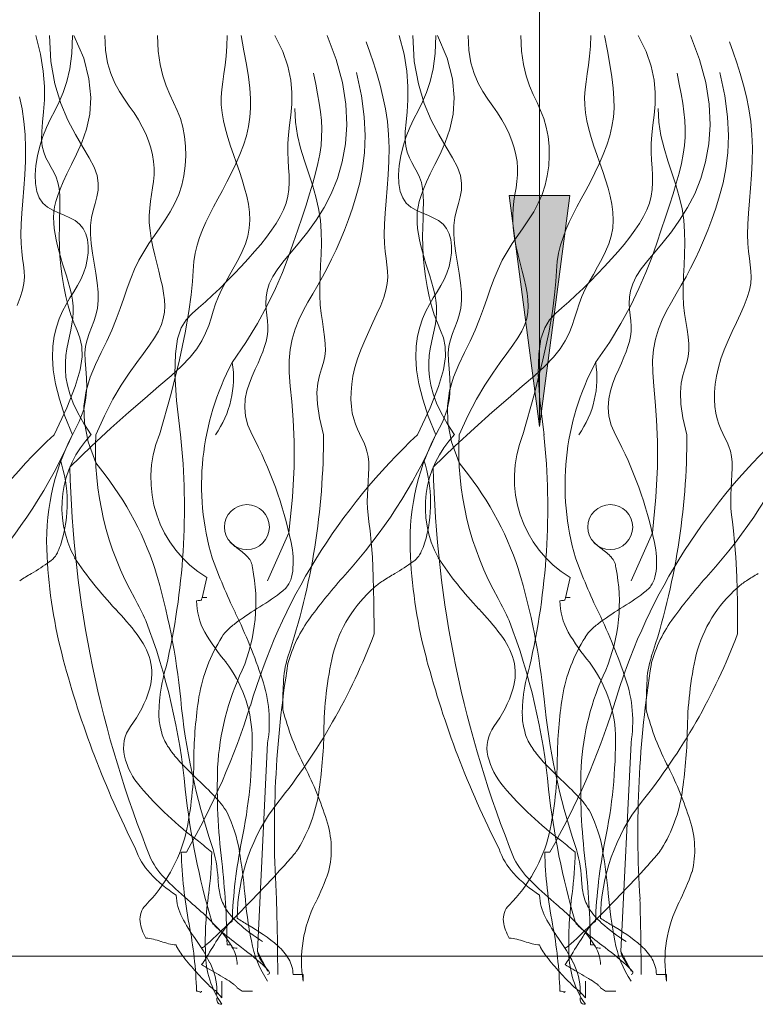
# Model space of a CAD drawing. Units: millimetres. Extents: x -124 to 120, y -8 to 128.
# Drawn here: x 16 to 25, y 97 to 110 of the extents above; entities that cross this region are included whole.
import ezdxf

# ---------------------------------------------------------------- set-up
doc = ezdxf.new("R2010")
doc.units = ezdxf.units.MM
for name, color, linetype, lineweight in [('A-____-____-IDEN', 131, 'Continuous', 9), ('A-DETL-GENF-OTLN', 92, 'Continuous', 13), ('G-XREF-____-OTLN', 8, 'Continuous', 13)]:
    doc.layers.add(name, color=color, linetype=linetype, lineweight=lineweight)

# ---------------------------------------------------------------- blocks, each defined once
blk = doc.blocks.new('Entry carpet duratap 17mm - WideRIB Indoor and Outdoor Carpet glued down-1302375-adv_ec_dur')
at = {"layer": 'A-DETL-GENF-OTLN'}
blk.add_line((118.105, 1.611), (0, 1.611), dxfattribs=at)
at = {"layer": 'G-XREF-____-OTLN'}
for p, q in [((73.834, 7.109), (73.557, 6.485)), ((78.556, 7.109), (78.279, 6.485)), ((72.502, 2.961), (72.436, 2.961)), ((77.223, 2.961), (77.157, 2.961)), ((72.831, 2.059), (72.839, 2.041)), ((77.553, 2.059), (77.561, 2.041)), ((72.37, 1.758), (72.375, 1.737)), ((73.087, 1.751), (73.095, 1.737)), ((77.091, 1.758), (77.096, 1.737)), ((77.809, 1.751), (77.817, 1.737))]:
    blk.add_line(p, q, dxfattribs=at)
at = {"layer": 'G-XREF-____-OTLN', "flags": 128}
for points in [[(71.022, 8.383), (70.924, 8.625), (70.851, 8.845), (70.801, 9.044), (70.772, 9.223), (70.761, 9.385), (70.765, 9.531), (70.783, 9.663), (70.812, 9.781), (70.849, 9.888), (70.892, 9.985), (70.939, 10.075), (70.988, 10.159), (71.038, 10.24), (71.085, 10.319), (71.128, 10.399), (71.165, 10.482), (71.194, 10.568), (71.214, 10.657), (71.224, 10.746), (71.225, 10.833), (71.215, 10.916), (71.193, 10.993), (71.16, 11.061), (71.114, 11.118), (71.056, 11.164), (70.989, 11.2), (70.915, 11.232), (70.84, 11.263), (70.766, 11.297), (70.697, 11.339), (70.637, 11.391), (70.59, 11.458), (70.558, 11.543), (70.54, 11.644), (70.537, 11.756), (70.546, 11.877), (70.566, 12.003), (70.596, 12.129), (70.635, 12.254), (70.682, 12.372), (70.735, 12.483), (70.791, 12.591), (70.848, 12.704), (70.901, 12.827), (70.948, 12.968), (70.986, 13.135), (71.011, 13.333), (71.02, 13.569)], [(70.784, 8.383), (70.948, 8.731), (71.058, 9.007), (71.121, 9.225), (71.147, 9.395), (71.144, 9.529), (71.119, 9.64), (71.082, 9.738), (71.04, 9.835), (71.001, 9.941), (70.966, 10.057), (70.935, 10.179), (70.909, 10.307), (70.887, 10.438), (70.87, 10.571), (70.858, 10.702), (70.851, 10.831), (70.849, 10.956), (70.851, 11.076), (70.854, 11.19), (70.858, 11.298), (70.859, 11.399), (70.857, 11.493), (70.849, 11.58), (70.833, 11.658), (70.809, 11.728), (70.779, 11.793), (70.745, 11.854), (70.71, 11.916), (70.677, 11.98), (70.649, 12.05), (70.629, 12.128), (70.62, 12.217), (70.623, 12.321), (70.634, 12.44), (70.647, 12.576), (70.656, 12.731), (70.657, 12.906), (70.642, 13.103), (70.608, 13.323), (70.547, 13.569)], [(71.02, 8.383), (71.11, 8.552), (71.167, 8.71), (71.197, 8.858), (71.207, 8.994), (71.204, 9.121), (71.194, 9.238), (71.185, 9.345), (71.182, 9.443), (71.191, 9.532), (71.211, 9.615), (71.237, 9.695), (71.267, 9.773), (71.297, 9.852), (71.324, 9.936), (71.345, 10.026), (71.355, 10.126), (71.354, 10.236), (71.342, 10.356), (71.324, 10.481), (71.303, 10.61), (71.282, 10.739), (71.265, 10.866), (71.255, 10.987), (71.256, 11.099), (71.269, 11.202), (71.29, 11.296), (71.315, 11.385), (71.338, 11.472), (71.354, 11.56), (71.357, 11.651), (71.342, 11.75), (71.303, 11.858), (71.239, 11.98), (71.154, 12.119), (71.059, 12.28), (70.961, 12.467), (70.87, 12.685), (70.794, 12.938), (70.742, 13.231), (70.723, 13.569)], [(71.263, 8.383), (71.168, 8.53), (71.091, 8.667), (71.032, 8.794), (70.987, 8.913), (70.956, 9.024), (70.937, 9.128), (70.929, 9.227), (70.929, 9.321), (70.936, 9.411), (70.949, 9.497), (70.965, 9.581), (70.983, 9.662), (71, 9.742), (71.015, 9.821), (71.026, 9.898), (71.032, 9.976), (71.03, 10.054), (71.021, 10.132), (71.007, 10.21), (70.989, 10.288), (70.967, 10.367), (70.943, 10.446), (70.918, 10.524), (70.893, 10.602), (70.869, 10.681), (70.847, 10.759), (70.827, 10.836), (70.809, 10.912), (70.795, 10.988), (70.785, 11.061), (70.779, 11.134), (70.777, 11.204), (70.781, 11.273), (70.79, 11.342), (70.806, 11.413), (70.83, 11.49), (70.861, 11.573), (70.9, 11.666), (70.949, 11.771), (71.008, 11.89), (71.075, 12.026), (71.143, 12.179), (71.203, 12.352), (71.245, 12.547), (71.259, 12.764), (71.236, 13.006), (71.167, 13.274), (71.041, 13.569)], [(70.988, 7.961), (71.267, 8.233), (71.522, 8.469), (71.753, 8.675), (71.961, 8.854), (72.144, 9.011), (72.303, 9.149), (72.438, 9.274), (72.549, 9.389), (72.636, 9.497), (72.702, 9.602), (72.752, 9.702), (72.791, 9.799), (72.823, 9.895), (72.851, 9.989), (72.881, 10.082), (72.917, 10.176), (72.961, 10.271), (73.012, 10.367), (73.067, 10.464), (73.123, 10.563), (73.178, 10.662), (73.227, 10.761), (73.269, 10.862), (73.301, 10.963), (73.319, 11.065), (73.325, 11.167), (73.321, 11.271), (73.307, 11.375), (73.286, 11.48), (73.258, 11.586), (73.226, 11.693), (73.19, 11.802), (73.152, 11.911), (73.113, 12.022), (73.075, 12.132), (73.04, 12.242), (73.009, 12.351), (72.984, 12.459), (72.965, 12.564), (72.955, 12.667), (72.954, 12.767), (72.961, 12.866), (72.974, 12.966), (72.989, 13.07), (73.005, 13.18), (73.019, 13.298), (73.029, 13.427), (73.033, 13.569)], [(71.323, 8.017), (71.224, 8.291), (71.176, 8.535), (71.17, 8.754), (71.198, 8.951), (71.251, 9.13), (71.319, 9.294), (71.394, 9.449), (71.467, 9.597), (71.532, 9.741), (71.589, 9.883), (71.64, 10.021), (71.687, 10.156), (71.733, 10.286), (71.779, 10.412), (71.829, 10.533), (71.885, 10.649), (71.947, 10.759), (72.015, 10.865), (72.086, 10.968), (72.157, 11.071), (72.227, 11.174), (72.292, 11.279), (72.352, 11.388), (72.402, 11.502), (72.441, 11.622), (72.47, 11.746), (72.487, 11.874), (72.495, 12.003), (72.491, 12.13), (72.478, 12.255), (72.456, 12.375), (72.423, 12.488), (72.382, 12.594), (72.335, 12.696), (72.286, 12.802), (72.238, 12.915), (72.195, 13.043), (72.159, 13.191), (72.136, 13.364), (72.127, 13.569)], [(71.323, 8.383), (71.436, 8.629), (71.547, 8.842), (71.656, 9.025), (71.76, 9.184), (71.856, 9.32), (71.945, 9.439), (72.022, 9.545), (72.087, 9.64), (72.138, 9.729), (72.176, 9.813), (72.201, 9.894), (72.216, 9.974), (72.221, 10.054), (72.217, 10.135), (72.206, 10.22), (72.189, 10.31), (72.167, 10.405), (72.142, 10.506), (72.116, 10.61), (72.09, 10.716), (72.065, 10.823), (72.044, 10.929), (72.029, 11.034), (72.02, 11.135), (72.02, 11.231), (72.026, 11.324), (72.037, 11.414), (72.05, 11.501), (72.063, 11.587), (72.074, 11.672), (72.082, 11.757), (72.083, 11.843), (72.076, 11.93), (72.062, 12.019), (72.039, 12.109), (72.01, 12.2), (71.973, 12.291), (71.929, 12.382), (71.879, 12.472), (71.823, 12.561), (71.76, 12.65), (71.696, 12.741), (71.632, 12.839), (71.572, 12.948), (71.519, 13.072), (71.478, 13.213), (71.45, 13.378), (71.44, 13.569)], [(72.152, 8.383), (72.302, 8.919), (72.412, 9.355), (72.487, 9.705), (72.535, 9.983), (72.564, 10.201), (72.579, 10.373), (72.589, 10.511), (72.599, 10.63), (72.617, 10.74), (72.642, 10.844), (72.673, 10.945), (72.711, 11.043), (72.754, 11.141), (72.803, 11.239), (72.855, 11.34), (72.911, 11.444), (72.969, 11.553), (73.028, 11.666), (73.087, 11.783), (73.143, 11.902), (73.196, 12.023), (73.242, 12.145), (73.281, 12.266), (73.31, 12.386), (73.328, 12.505), (73.336, 12.625), (73.335, 12.75), (73.325, 12.883), (73.307, 13.029), (73.282, 13.189), (73.25, 13.368), (73.213, 13.569)], [(72.426, 8.383), (72.374, 8.825), (72.352, 9.17), (72.358, 9.432), (72.387, 9.627), (72.435, 9.769), (72.499, 9.874), (72.575, 9.956), (72.66, 10.03), (72.748, 10.109), (72.84, 10.194), (72.934, 10.283), (73.028, 10.376), (73.122, 10.472), (73.214, 10.569), (73.303, 10.665), (73.388, 10.761), (73.468, 10.855), (73.542, 10.947), (73.609, 11.037), (73.668, 11.126), (73.72, 11.215), (73.763, 11.303), (73.796, 11.391), (73.819, 11.479), (73.832, 11.569), (73.836, 11.66), (73.835, 11.753), (73.83, 11.849), (73.825, 11.949), (73.821, 12.054), (73.821, 12.163), (73.827, 12.279), (73.841, 12.402), (73.857, 12.533), (73.87, 12.674), (73.872, 12.825), (73.858, 12.989), (73.82, 13.167), (73.753, 13.36), (73.649, 13.569)], [(73.356, 8.383), (73.299, 8.506), (73.268, 8.624), (73.259, 8.738), (73.267, 8.848), (73.289, 8.952), (73.321, 9.051), (73.358, 9.144), (73.396, 9.232), (73.432, 9.313), (73.464, 9.388), (73.493, 9.46), (73.517, 9.528), (73.536, 9.594), (73.55, 9.66), (73.558, 9.725), (73.559, 9.792), (73.554, 9.861), (73.546, 9.933), (73.538, 10.008), (73.533, 10.086), (73.536, 10.168), (73.55, 10.253), (73.578, 10.343), (73.624, 10.438), (73.69, 10.538), (73.773, 10.644), (73.869, 10.758), (73.973, 10.883), (74.081, 11.019), (74.189, 11.168), (74.291, 11.332), (74.384, 11.512), (74.464, 11.71), (74.526, 11.926), (74.567, 12.159), (74.584, 12.409), (74.572, 12.676), (74.528, 12.958), (74.448, 13.256), (74.329, 13.569)], [(75.744, 8.383), (75.645, 8.625), (75.572, 8.845), (75.523, 9.044), (75.493, 9.223), (75.482, 9.385), (75.487, 9.531), (75.505, 9.663), (75.533, 9.781), (75.57, 9.888), (75.613, 9.985), (75.661, 10.075), (75.71, 10.159), (75.759, 10.24), (75.807, 10.319), (75.85, 10.399), (75.887, 10.482), (75.915, 10.568), (75.935, 10.657), (75.946, 10.746), (75.946, 10.833), (75.936, 10.916), (75.915, 10.993), (75.882, 11.061), (75.836, 11.118), (75.778, 11.164), (75.71, 11.2), (75.637, 11.232), (75.562, 11.263), (75.488, 11.297), (75.419, 11.339), (75.359, 11.391), (75.312, 11.458), (75.279, 11.543), (75.262, 11.644), (75.258, 11.756), (75.267, 11.877), (75.287, 12.003), (75.318, 12.129), (75.357, 12.254), (75.404, 12.372), (75.457, 12.483), (75.513, 12.591), (75.569, 12.704), (75.623, 12.827), (75.67, 12.968), (75.708, 13.135), (75.733, 13.333), (75.742, 13.569)], [(75.506, 8.383), (75.67, 8.731), (75.779, 9.007), (75.843, 9.225), (75.869, 9.395), (75.865, 9.529), (75.841, 9.64), (75.804, 9.738), (75.762, 9.835), (75.723, 9.941), (75.688, 10.057), (75.657, 10.179), (75.63, 10.307), (75.608, 10.438), (75.591, 10.571), (75.579, 10.702), (75.572, 10.831), (75.571, 10.956), (75.572, 11.076), (75.576, 11.19), (75.579, 11.298), (75.581, 11.399), (75.578, 11.493), (75.57, 11.58), (75.555, 11.658), (75.531, 11.728), (75.5, 11.793), (75.466, 11.854), (75.432, 11.916), (75.399, 11.98), (75.371, 12.05), (75.351, 12.128), (75.342, 12.217), (75.345, 12.321), (75.355, 12.44), (75.368, 12.576), (75.378, 12.731), (75.378, 12.906), (75.364, 13.103), (75.329, 13.323), (75.268, 13.569)], [(75.741, 8.383), (75.832, 8.552), (75.889, 8.71), (75.919, 8.858), (75.929, 8.994), (75.926, 9.121), (75.916, 9.238), (75.906, 9.345), (75.904, 9.443), (75.913, 9.532), (75.932, 9.615), (75.959, 9.695), (75.989, 9.773), (76.019, 9.852), (76.046, 9.936), (76.066, 10.026), (76.077, 10.126), (76.075, 10.236), (76.064, 10.356), (76.046, 10.481), (76.025, 10.61), (76.004, 10.739), (75.987, 10.866), (75.977, 10.987), (75.977, 11.099), (75.99, 11.202), (76.012, 11.296), (76.037, 11.385), (76.06, 11.472), (76.075, 11.56), (76.078, 11.651), (76.063, 11.75), (76.025, 11.858), (75.96, 11.98), (75.876, 12.119), (75.781, 12.28), (75.683, 12.467), (75.592, 12.685), (75.516, 12.938), (75.463, 13.231), (75.444, 13.569)], [(75.985, 8.383), (75.89, 8.53), (75.813, 8.667), (75.753, 8.794), (75.709, 8.913), (75.678, 9.024), (75.659, 9.128), (75.65, 9.227), (75.651, 9.321), (75.658, 9.411), (75.671, 9.497), (75.687, 9.581), (75.704, 9.662), (75.722, 9.742), (75.737, 9.821), (75.748, 9.898), (75.753, 9.976), (75.751, 10.054), (75.743, 10.132), (75.729, 10.21), (75.71, 10.288), (75.688, 10.367), (75.664, 10.446), (75.639, 10.524), (75.614, 10.602), (75.59, 10.681), (75.568, 10.759), (75.548, 10.836), (75.531, 10.912), (75.517, 10.988), (75.506, 11.061), (75.5, 11.134), (75.499, 11.204), (75.502, 11.273), (75.512, 11.342), (75.528, 11.413), (75.551, 11.49), (75.582, 11.573), (75.622, 11.666), (75.671, 11.771), (75.729, 11.89), (75.797, 12.026), (75.865, 12.179), (75.925, 12.352), (75.967, 12.547), (75.981, 12.764), (75.958, 13.006), (75.888, 13.274), (75.763, 13.569)], [(75.709, 7.961), (75.988, 8.233), (76.244, 8.469), (76.475, 8.675), (76.682, 8.854), (76.866, 9.011), (77.025, 9.149), (77.16, 9.274), (77.27, 9.389), (77.357, 9.497), (77.424, 9.602), (77.474, 9.702), (77.513, 9.799), (77.544, 9.895), (77.573, 9.989), (77.603, 10.082), (77.638, 10.176), (77.682, 10.271), (77.733, 10.367), (77.789, 10.464), (77.845, 10.563), (77.899, 10.662), (77.949, 10.761), (77.991, 10.862), (78.022, 10.963), (78.041, 11.065), (78.047, 11.167), (78.043, 11.271), (78.029, 11.375), (78.008, 11.48), (77.98, 11.586), (77.947, 11.693), (77.911, 11.802), (77.873, 11.911), (77.835, 12.022), (77.797, 12.132), (77.762, 12.242), (77.731, 12.351), (77.705, 12.459), (77.687, 12.564), (77.677, 12.667), (77.676, 12.767), (77.683, 12.866), (77.695, 12.966), (77.71, 13.07), (77.726, 13.18), (77.74, 13.298), (77.751, 13.427), (77.755, 13.569)], [(76.045, 8.017), (75.946, 8.291), (75.898, 8.535), (75.892, 8.754), (75.92, 8.951), (75.972, 9.13), (76.04, 9.294), (76.116, 9.449), (76.189, 9.597), (76.254, 9.741), (76.311, 9.883), (76.361, 10.021), (76.409, 10.156), (76.454, 10.286), (76.501, 10.412), (76.551, 10.533), (76.606, 10.649), (76.669, 10.759), (76.736, 10.865), (76.807, 10.968), (76.879, 11.071), (76.948, 11.174), (77.014, 11.279), (77.073, 11.388), (77.123, 11.502), (77.163, 11.622), (77.191, 11.746), (77.209, 11.874), (77.216, 12.003), (77.213, 12.13), (77.2, 12.255), (77.177, 12.375), (77.145, 12.488), (77.104, 12.594), (77.057, 12.696), (77.008, 12.802), (76.96, 12.915), (76.916, 13.043), (76.881, 13.191), (76.857, 13.364), (76.849, 13.569)], [(76.045, 8.383), (76.158, 8.629), (76.269, 8.842), (76.378, 9.025), (76.481, 9.184), (76.578, 9.32), (76.666, 9.439), (76.744, 9.545), (76.809, 9.64), (76.86, 9.729), (76.897, 9.813), (76.923, 9.894), (76.937, 9.974), (76.942, 10.054), (76.939, 10.135), (76.928, 10.22), (76.911, 10.31), (76.889, 10.405), (76.864, 10.506), (76.838, 10.61), (76.811, 10.716), (76.787, 10.823), (76.766, 10.929), (76.75, 11.034), (76.742, 11.135), (76.741, 11.231), (76.748, 11.324), (76.758, 11.414), (76.771, 11.501), (76.785, 11.587), (76.796, 11.672), (76.803, 11.757), (76.804, 11.843), (76.798, 11.93), (76.783, 12.019), (76.761, 12.109), (76.731, 12.2), (76.695, 12.291), (76.651, 12.382), (76.601, 12.472), (76.544, 12.561), (76.482, 12.65), (76.417, 12.741), (76.353, 12.839), (76.294, 12.948), (76.241, 13.072), (76.199, 13.213), (76.172, 13.378), (76.162, 13.569)], [(76.874, 8.383), (77.024, 8.919), (77.133, 9.355), (77.209, 9.705), (77.257, 9.983), (77.285, 10.201), (77.301, 10.373), (77.31, 10.511), (77.321, 10.63), (77.338, 10.74), (77.363, 10.844), (77.395, 10.945), (77.433, 11.043), (77.476, 11.141), (77.524, 11.239), (77.576, 11.34), (77.632, 11.444), (77.691, 11.553), (77.75, 11.666), (77.809, 11.783), (77.865, 11.902), (77.917, 12.023), (77.964, 12.145), (78.002, 12.266), (78.031, 12.386), (78.05, 12.505), (78.058, 12.625), (78.057, 12.75), (78.047, 12.883), (78.028, 13.029), (78.003, 13.189), (77.972, 13.368), (77.935, 13.569)], [(77.148, 8.383), (77.095, 8.825), (77.074, 9.17), (77.079, 9.432), (77.108, 9.627), (77.157, 9.769), (77.221, 9.874), (77.297, 9.956), (77.381, 10.03), (77.47, 10.109), (77.562, 10.194), (77.656, 10.283), (77.75, 10.376), (77.844, 10.472), (77.936, 10.569), (78.025, 10.665), (78.11, 10.761), (78.19, 10.855), (78.263, 10.947), (78.33, 11.037), (78.39, 11.126), (78.441, 11.215), (78.484, 11.303), (78.517, 11.391), (78.541, 11.479), (78.553, 11.569), (78.558, 11.66), (78.557, 11.753), (78.552, 11.849), (78.546, 11.949), (78.542, 12.054), (78.542, 12.163), (78.549, 12.279), (78.562, 12.402), (78.579, 12.533), (78.592, 12.674), (78.594, 12.825), (78.579, 12.989), (78.542, 13.167), (78.474, 13.36), (78.371, 13.569)], [(78.077, 8.383), (78.021, 8.506), (77.99, 8.624), (77.981, 8.738), (77.989, 8.848), (78.011, 8.952), (78.043, 9.051), (78.079, 9.144), (78.118, 9.232), (78.153, 9.313), (78.186, 9.388), (78.214, 9.46), (78.238, 9.528), (78.258, 9.594), (78.271, 9.66), (78.279, 9.725), (78.281, 9.792), (78.276, 9.861), (78.268, 9.933), (78.259, 10.008), (78.255, 10.086), (78.258, 10.168), (78.272, 10.253), (78.3, 10.343), (78.346, 10.438), (78.412, 10.538), (78.495, 10.644), (78.591, 10.758), (78.695, 10.883), (78.803, 11.019), (78.91, 11.168), (79.013, 11.332), (79.106, 11.512), (79.186, 11.71), (79.248, 11.926), (79.289, 12.159), (79.305, 12.409), (79.293, 12.676), (79.249, 12.958), (79.17, 13.256), (79.05, 13.569)], [(70.305, 10.061), (70.344, 10.164), (70.374, 10.259), (70.39, 10.346), (70.396, 10.428), (70.393, 10.508), (70.385, 10.588), (70.374, 10.673), (70.363, 10.764), (70.354, 10.867), (70.351, 10.983), (70.354, 11.115), (70.363, 11.262), (70.376, 11.42), (70.389, 11.586), (70.401, 11.759), (70.41, 11.934), (70.412, 12.11), (70.407, 12.283), (70.391, 12.451), (70.367, 12.614), (70.335, 12.772)], [(74.942, 5.797), (74.939, 6.209), (74.93, 6.537), (74.918, 6.791), (74.903, 6.987), (74.888, 7.135), (74.873, 7.249), (74.862, 7.342), (74.854, 7.426), (74.852, 7.512), (74.854, 7.6), (74.859, 7.689), (74.864, 7.778), (74.869, 7.865), (74.871, 7.949), (74.87, 8.028), (74.862, 8.101), (74.848, 8.168), (74.829, 8.228), (74.805, 8.286), (74.778, 8.341), (74.75, 8.397), (74.723, 8.455), (74.697, 8.518), (74.675, 8.587), (74.657, 8.663), (74.646, 8.747), (74.64, 8.838), (74.641, 8.935), (74.65, 9.038), (74.666, 9.145), (74.691, 9.256), (74.725, 9.37), (74.768, 9.487), (74.818, 9.605), (74.871, 9.723), (74.926, 9.839), (74.978, 9.952), (75.026, 10.061), (75.066, 10.164), (75.095, 10.259), (75.112, 10.346), (75.118, 10.428), (75.115, 10.508), (75.107, 10.588), (75.096, 10.673), (75.084, 10.764), (75.076, 10.867), (75.072, 10.983), (75.076, 11.115), (75.085, 11.262), (75.097, 11.42), (75.111, 11.586), (75.123, 11.759), (75.131, 11.934), (75.134, 12.11), (75.128, 12.283), (75.113, 12.451), (75.088, 12.614), (75.056, 12.772), (75.019, 12.924), (74.976, 13.072), (74.931, 13.214), (74.885, 13.351), (74.838, 13.483)], [(79.664, 5.797), (79.661, 6.209), (79.652, 6.537), (79.64, 6.791), (79.625, 6.987), (79.609, 7.135), (79.595, 7.249), (79.583, 7.342), (79.576, 7.426), (79.574, 7.512), (79.576, 7.6), (79.58, 7.689), (79.586, 7.778), (79.59, 7.865), (79.593, 7.949), (79.591, 8.028), (79.584, 8.101), (79.57, 8.168), (79.55, 8.228), (79.526, 8.286), (79.499, 8.341), (79.472, 8.397), (79.444, 8.455), (79.419, 8.518), (79.396, 8.587), (79.379, 8.663), (79.367, 8.747), (79.362, 8.838), (79.363, 8.935), (79.371, 9.038), (79.388, 9.145), (79.413, 9.256), (79.446, 9.37), (79.49, 9.487), (79.539, 9.605), (79.593, 9.723), (79.648, 9.839), (79.7, 9.952), (79.748, 10.061), (79.788, 10.164), (79.817, 10.259), (79.834, 10.346), (79.839, 10.428), (79.837, 10.508), (79.828, 10.588), (79.817, 10.673), (79.806, 10.764), (79.797, 10.867), (79.794, 10.983), (79.797, 11.115), (79.807, 11.262), (79.819, 11.42), (79.832, 11.586), (79.845, 11.759), (79.853, 11.934), (79.856, 12.11), (79.85, 12.283), (79.835, 12.451), (79.81, 12.614), (79.778, 12.772), (79.74, 12.924), (79.698, 13.072), (79.653, 13.214), (79.606, 13.351), (79.56, 13.483)], [(73.098, 9.32), (73.276, 9.582), (73.426, 9.829), (73.553, 10.062), (73.66, 10.282), (73.749, 10.489), (73.825, 10.684), (73.891, 10.869), (73.95, 11.043), (74.005, 11.207), (74.056, 11.362), (74.103, 11.509), (74.145, 11.648), (74.181, 11.779), (74.211, 11.905), (74.235, 12.024), (74.251, 12.139), (74.259, 12.249), (74.261, 12.357), (74.255, 12.464), (74.244, 12.574), (74.228, 12.688), (74.207, 12.808), (74.182, 12.937), (74.154, 13.076)], [(73.834, 7.109), (73.879, 7.571), (73.9, 7.964), (73.901, 8.296), (73.89, 8.577), (73.871, 8.814), (73.852, 9.015), (73.838, 9.19), (73.835, 9.346), (73.848, 9.49), (73.875, 9.625), (73.914, 9.752), (73.963, 9.873), (74.02, 9.99), (74.081, 10.103), (74.145, 10.213), (74.209, 10.323), (74.271, 10.434), (74.331, 10.546), (74.389, 10.662), (74.446, 10.782), (74.501, 10.907), (74.554, 11.038), (74.607, 11.177), (74.658, 11.325), (74.708, 11.483), (74.753, 11.654), (74.79, 11.84), (74.815, 12.043), (74.823, 12.267), (74.811, 12.513), (74.775, 12.785), (74.711, 13.085)], [(77.819, 9.32), (77.997, 9.582), (78.148, 9.829), (78.275, 10.062), (78.381, 10.282), (78.471, 10.489), (78.547, 10.684), (78.613, 10.869), (78.672, 11.043), (78.727, 11.207), (78.778, 11.362), (78.825, 11.509), (78.867, 11.648), (78.903, 11.779), (78.933, 11.905), (78.956, 12.024), (78.972, 12.139), (78.981, 12.249), (78.982, 12.357), (78.977, 12.464), (78.966, 12.574), (78.95, 12.688), (78.929, 12.808), (78.904, 12.937), (78.876, 13.076)], [(78.556, 7.109), (78.601, 7.571), (78.621, 7.964), (78.623, 8.296), (78.611, 8.577), (78.593, 8.814), (78.574, 9.015), (78.56, 9.19), (78.557, 9.346), (78.569, 9.49), (78.596, 9.625), (78.636, 9.752), (78.685, 9.873), (78.741, 9.99), (78.803, 10.103), (78.867, 10.213), (78.931, 10.323), (78.993, 10.434), (79.053, 10.546), (79.111, 10.662), (79.167, 10.782), (79.222, 10.907), (79.276, 11.038), (79.328, 11.177), (79.38, 11.325), (79.43, 11.483), (79.475, 11.654), (79.512, 11.84), (79.536, 12.043), (79.545, 12.267), (79.533, 12.513), (79.497, 12.785), (79.433, 13.085)], [(74.283, 8.383), (74.229, 8.601), (74.203, 8.781), (74.198, 8.929), (74.209, 9.05), (74.231, 9.152), (74.257, 9.239), (74.282, 9.319), (74.3, 9.397), (74.308, 9.478), (74.306, 9.564), (74.298, 9.654), (74.284, 9.75), (74.268, 9.851), (74.253, 9.958), (74.241, 10.071), (74.234, 10.19), (74.234, 10.316), (74.238, 10.447), (74.246, 10.584), (74.253, 10.725), (74.256, 10.87), (74.254, 11.018), (74.242, 11.168), (74.219, 11.32), (74.183, 11.472), (74.138, 11.626), (74.087, 11.782), (74.035, 11.94), (73.986, 12.103), (73.946, 12.27), (73.919, 12.442), (73.909, 12.619)], [(79.004, 8.383), (78.951, 8.601), (78.925, 8.781), (78.92, 8.929), (78.931, 9.05), (78.952, 9.152), (78.978, 9.239), (79.003, 9.319), (79.022, 9.397), (79.03, 9.478), (79.028, 9.564), (79.019, 9.654), (79.006, 9.75), (78.99, 9.851), (78.975, 9.958), (78.962, 10.071), (78.955, 10.19), (78.955, 10.316), (78.96, 10.447), (78.967, 10.584), (78.974, 10.725), (78.978, 10.87), (78.975, 11.018), (78.964, 11.168), (78.941, 11.32), (78.905, 11.472), (78.859, 11.626), (78.808, 11.782), (78.756, 11.94), (78.708, 12.103), (78.668, 12.27), (78.641, 12.442), (78.631, 12.619)], [(72.7, 6.248), (72.708, 6.263), (72.765, 6.528)], [(77.421, 6.248), (77.429, 6.263), (77.487, 6.528)], [(73.557, 4.379), (73.425, 1.672), (73.553, 1.43), (73.557, 1.414)], [(78.279, 4.379), (78.147, 1.672), (78.275, 1.43), (78.279, 1.414)], [(73.074, 2.049), (73.086, 2.056), (73.095, 2.059)], [(77.795, 2.049), (77.807, 2.056), (77.817, 2.059)], [(72.963, 1.286), (72.963, 1.071), (72.881, 1.162), (72.89, 1.158), (72.897, 1.114), (72.897, 1.157), (72.89, 1.158), (72.897, 1.114), (72.897, 1.157)], [(74.019, 1.286), (74.019, 1.372), (73.887, 1.372)], [(77.685, 1.286), (77.685, 1.071), (77.602, 1.162), (77.612, 1.158), (77.619, 1.114), (77.619, 1.157), (77.612, 1.158), (77.619, 1.114), (77.619, 1.157)], [(78.741, 1.286), (78.741, 1.372), (78.609, 1.372)], [(73.359, 1.157), (73.227, 1.157), (73.161, 1.2), (73.151, 1.216)], [(78.081, 1.157), (77.949, 1.157), (77.883, 1.2), (77.873, 1.216)]]:
    blk.add_lwpolyline(points, dxfattribs=at)
at = {"layer": 'G-XREF-____-OTLN'}
for centre in [(73.288, 7.183), (78.009, 7.183)]:
    blk.add_circle(centre, 0.292, dxfattribs=at)
for centre, radius, start, end in [((76.072, 7.731), 3.373, 151.8903, 196.3473), ((71.842, 9.121), 1.272, 324.5372, 8.9943), ((80.794, 7.731), 3.373, 151.8903, 196.3473), ((76.563, 9.121), 1.272, 324.5372, 8.9943), ((76.157, 2.635), 7.868, 133.0678, 163.5566), ((64.773, 11.143), 6.831, 317.9122, 336.1753), ((73.76, 6.99), 3.074, 153.04, 183.562), ((73.76, 6.99), 3.074, 153.04, 183.562), ((72.251, 7.439), 1.367, 136.2843, 208.5529), ((75.241, 8.194), 3.922, 177.2272, 209.6202), ((73.544, 7.814), 1.504, 157.7642, 238.8167), ((63.412, 7.433), 9.064, 346.8294, 6.02), ((80.879, 2.635), 7.868, 133.0678, 163.5566), ((68.556, 5.854), 5.425, 11.994, 27.7837), ((68.556, 5.854), 5.425, 11.994, 27.7837), ((65.187, 8.358), 9.096, 341.6638, 0.1608), ((69.495, 11.143), 6.831, 317.9122, 336.1753), ((78.481, 6.99), 3.074, 153.04, 183.562), ((78.481, 6.99), 3.074, 153.04, 183.562), ((76.973, 7.439), 1.367, 136.2843, 208.5529), ((79.962, 8.194), 3.922, 177.2272, 209.6202), ((78.266, 7.814), 1.504, 157.7642, 238.8167), ((68.133, 7.433), 9.064, 346.8294, 6.02), ((85.6, 2.635), 7.868, 133.0678, 163.5566), ((73.277, 5.854), 5.425, 11.994, 27.7837), ((73.277, 5.854), 5.425, 11.994, 27.7837), ((69.908, 8.358), 9.096, 341.6638, 0.1608), ((74.216, 11.143), 6.831, 317.9122, 336.1753), ((69.169, 7.498), 1.784, 342.8738, 18.0942), ((85.345, 8.279), 14.36, 181.2695, 202.1053), ((85.345, 8.279), 14.36, 181.2695, 202.1053), ((68.072, 5.294), 4.241, 18.3598, 39.9507), ((73.891, 7.498), 1.784, 342.8738, 18.0942), ((90.066, 8.279), 14.36, 181.2695, 202.1053), ((90.066, 8.279), 14.36, 181.2695, 202.1053), ((72.793, 5.294), 4.241, 18.3598, 39.9507), ((69.86, 7.307), 1.068, 335.5942, 341.7229), ((73.68, 7.605), 0.867, 224.9922, 234.4063), ((72.689, 6.73), 1.2, 354.1697, 12.0957), ((72.689, 6.73), 1.2, 354.1697, 12.0957), ((74.581, 7.307), 1.068, 335.5942, 341.7229), ((78.402, 7.605), 0.867, 224.9922, 234.4063), ((77.411, 6.73), 1.2, 354.1697, 12.0957), ((77.411, 6.73), 1.2, 354.1697, 12.0957), ((77.091, 7.123), 6.407, 182.9002, 195.005), ((77.091, 7.123), 6.407, 182.9002, 195.005), ((70.492, 7.055), 0.397, 306.1045, 321.2328), ((70.543, 6.984), 0.313, 325.5413, 337.8114), ((75.098, 9.458), 4.851, 213.4371, 223.4998), ((80.584, 9.634), 8.256, 200.2143, 205.5875), ((72.679, 6.201), 0.857, 43.4917, 54.6244), ((73.152, 6.646), 0.208, 2.8093, 44.074), ((81.812, 7.123), 6.407, 182.9002, 195.005), ((81.812, 7.123), 6.407, 182.9002, 195.005), ((75.213, 7.055), 0.397, 306.1045, 321.2328), ((75.264, 6.984), 0.313, 325.5413, 337.8114), ((79.82, 9.458), 4.851, 213.4371, 223.4998), ((85.305, 9.634), 8.256, 200.2143, 205.5875), ((77.401, 6.201), 0.857, 43.4917, 54.6244), ((77.873, 6.646), 0.208, 2.8093, 44.074), ((69.305, 8.662), 2.394, 299.5992, 306.3795), ((71.147, 6.203), 2.258, 337.1046, 11.5831), ((74.027, 8.662), 2.394, 299.5992, 306.3795), ((75.869, 6.203), 2.258, 337.1046, 11.5831), ((72.74, 2.773), 4.423, 120.6077, 122.9279), ((63.337, 4.032), 9.137, 5.7607, 16.5148), ((73.41, 6.665), 0.477, 334.855, 353.1501), ((73.41, 6.665), 0.477, 334.855, 353.1501), ((79.616, 1.996), 6.81, 137.8783, 143.9332), ((77.462, 2.773), 4.423, 120.6077, 122.9279), ((68.058, 4.032), 9.137, 5.7607, 16.5148), ((78.131, 6.665), 0.477, 334.855, 353.1501), ((78.131, 6.665), 0.477, 334.855, 353.1501), ((84.337, 1.996), 6.81, 137.8783, 143.9332), ((82.183, 2.773), 4.423, 120.6077, 122.9279), ((73.569, 6.594), 0.302, 307.8887, 334.1834), ((73.569, 6.594), 0.302, 307.8887, 334.1834), ((76.081, 5.093), 1.732, 131.1062, 165.5136), ((75.459, 5.841), 0.76, 121.8929, 132.7926), ((78.291, 6.594), 0.302, 307.8887, 334.1834), ((78.291, 6.594), 0.302, 307.8887, 334.1834), ((80.803, 5.093), 1.732, 131.1062, 165.5136), ((80.18, 5.841), 0.76, 121.8929, 132.7926), ((72.732, 6.206), 0.0623, 94.6265, 113.2696), ((72.761, 5.964), 0.306, 89.1941, 96.3451), ((72.216, 8.26), 2.449, 300.3878, 308.9472), ((72.216, 8.26), 2.449, 300.3878, 308.9472), ((77.454, 6.206), 0.0623, 94.6265, 113.2696), ((77.483, 5.964), 0.306, 89.1941, 96.3451), ((76.937, 8.26), 2.449, 300.3878, 308.9472), ((76.937, 8.26), 2.449, 300.3878, 308.9472), ((53.283, -3.151), 20.798, 26.0103, 26.8913), ((72.638, 6.533), 0.306, 269.1941, 276.3451), ((73.497, 6.236), 0.864, 180.6237, 208.901), ((72.667, 6.291), 0.0623, 274.6265, 293.2696), ((72.684, 6.247), 0.016, 298.8795, 2.7383), ((75.757, 2.399), 4.399, 121.5584, 126.0728), ((75.757, 2.399), 4.399, 121.5584, 126.0728), ((58.004, -3.151), 20.798, 26.0103, 26.8913), ((77.359, 6.533), 0.306, 269.1941, 276.3451), ((78.219, 6.236), 0.864, 180.6237, 208.901), ((77.388, 6.291), 0.0623, 274.6265, 293.2696), ((77.405, 6.247), 0.016, 298.8795, 2.7383), ((80.478, 2.399), 4.399, 121.5584, 126.0728), ((80.478, 2.399), 4.399, 121.5584, 126.0728), ((68.493, 3.204), 4.246, 37.4773, 43.365), ((67.022, 3.081), 6.806, 18.2381, 26.0396), ((73.214, 3.204), 4.246, 37.4773, 43.365), ((71.744, 3.081), 6.806, 18.2381, 26.0396), ((64.183, 2.992), 8.341, 5.4179, 20.9102), ((73.91, 4.949), 1.251, 126.4469, 133.5704), ((73.91, 4.949), 1.251, 126.4469, 133.5704), ((75.552, 4.936), 1.795, 143.4103, 164.6718), ((68.904, 2.992), 8.341, 5.4179, 20.9102), ((78.631, 4.949), 1.251, 126.4469, 133.5704), ((78.631, 4.949), 1.251, 126.4469, 133.5704), ((80.273, 4.936), 1.795, 143.4103, 164.6718), ((71.075, 5.175), 0.997, 16.4704, 37.8768), ((75.23, 7.272), 2.882, 210.2861, 219.8129), ((73.408, 5.469), 0.529, 133.0526, 147.3276), ((73.408, 5.469), 0.529, 133.0526, 147.3276), ((67.436, 8.636), 8.025, 321.1821, 339.2809), ((75.797, 5.175), 0.997, 16.4704, 37.8768), ((79.952, 7.272), 2.882, 210.2861, 219.8129), ((78.13, 5.469), 0.529, 133.0526, 147.3276), ((78.13, 5.469), 0.529, 133.0526, 147.3276), ((72.158, 8.636), 8.025, 321.1821, 339.2809), ((74.754, 4.622), 2.119, 147.6967, 170.3581), ((74.754, 4.622), 2.119, 147.6967, 170.3581), ((79.476, 4.622), 2.119, 147.6967, 170.3581), ((79.476, 4.622), 2.119, 147.6967, 170.3581), ((78.977, 4.491), 4.689, 167.2424, 179.6307), ((83.699, 4.491), 4.689, 167.2424, 179.6307), ((83.105, 8.718), 12.629, 194.93, 206.8988), ((83.105, 8.718), 12.629, 194.93, 206.8988), ((71.321, 5.282), 0.731, 343.7745, 13.8939), ((71.702, 4.42), 1.655, 2.4723, 37.4474), ((87.239, 3.227), 13.594, 170.7592, 183.7053), ((74.922, 5.135), 1.159, 161.8206, 179.1157), ((87.826, 8.718), 12.629, 194.93, 206.8988), ((87.826, 8.718), 12.629, 194.93, 206.8988), ((76.043, 5.282), 0.731, 343.7745, 13.8939), ((76.423, 4.42), 1.655, 2.4723, 37.4474), ((91.961, 3.227), 13.594, 170.7592, 183.7053), ((79.644, 5.135), 1.159, 161.8206, 179.1157), ((74.359, 4.727), 2.216, 163.1891, 173.9725), ((76.3, 3.874), 3.398, 154.7317, 176.7892), ((79.081, 4.727), 2.216, 163.1891, 173.9725), ((81.022, 3.874), 3.398, 154.7317, 176.7892), ((71.855, 4.653), 1.724, 350.854, 18.8778), ((79.15, 4.851), 5.396, 176.8, 180.4524), ((76.577, 4.653), 1.724, 350.854, 18.8778), ((83.872, 4.851), 5.396, 176.8, 180.4524), ((70.495, 5.556), 1.602, 323.0915, 342.6164), ((75.216, 5.556), 1.602, 323.0915, 342.6164), ((73.742, 4.775), 1.597, 173.3628, 181.278), ((80.976, 5.77), 8.588, 185.484, 198.484), ((64.385, 7.64), 9.368, 330.0374, 342.7529), ((78.216, 4.112), 5.618, 171.1484, 179.3759), ((78.216, 4.112), 5.618, 171.1484, 179.3759), ((78.463, 4.775), 1.597, 173.3628, 181.278), ((85.698, 5.77), 8.588, 185.484, 198.484), ((69.107, 7.64), 9.368, 330.0374, 342.7529), ((82.938, 4.112), 5.618, 171.1484, 179.3759), ((82.938, 4.112), 5.618, 171.1484, 179.3759), ((72.858, 4.745), 0.713, 180.4576, 195.767), ((77.045, 5.65), 3.395, 194.3373, 207.8242), ((77.579, 4.745), 0.713, 180.4576, 195.767), ((81.766, 5.65), 3.395, 194.3373, 207.8242), ((72.18, 4.309), 0.495, 144.8453, 191.8363), ((72.721, 4.654), 0.559, 190.5845, 209.0706), ((66.809, 4.435), 6.547, 348.2274, 0.4974), ((68.131, 4.657), 6.159, 351.3653, 358.7403), ((76.902, 4.309), 0.495, 144.8453, 191.8363), ((77.442, 4.654), 0.559, 190.5845, 209.0706), ((71.53, 4.435), 6.547, 348.2274, 0.4974), ((72.852, 4.657), 6.159, 351.3653, 358.7403), ((73.157, 4.894), 1.056, 208.9709, 219.7632), ((77.878, 4.894), 1.056, 208.9709, 219.7632), ((72.661, 4.455), 0.996, 194.3409, 220.1991), ((75.049, 6.527), 3.556, 220.4936, 227.6042), ((67.987, 4.171), 4.611, 347.8282, 0.0257), ((67.987, 4.171), 4.611, 347.8282, 0.0257), ((77.383, 4.455), 0.996, 194.3409, 220.1991), ((79.77, 6.527), 3.556, 220.4936, 227.6042), ((72.709, 4.171), 4.611, 347.8282, 0.0257), ((72.709, 4.171), 4.611, 347.8282, 0.0257), ((80.878, 3.805), 7.975, 178.1393, 186.9523), ((69.827, 1.944), 4.719, 17.7054, 26.7112), ((85.6, 3.805), 7.975, 178.1393, 186.9523), ((74.548, 1.944), 4.719, 17.7054, 26.7112), ((69.143, 0.151), 5.135, 43.5262, 46.905), ((73.864, 0.151), 5.135, 43.5262, 46.905), ((75.341, 6.73), 4.511, 220.3021, 233.5199), ((82.465, 4.889), 10.041, 186.3407, 196.3685), ((72.263, 4.037), 1.981, 328.5581, 351.1361), ((80.062, 6.73), 4.511, 220.3021, 233.5199), ((87.187, 4.889), 10.041, 186.3407, 196.3685), ((76.985, 4.037), 1.981, 328.5581, 351.1361), ((72.015, 2.862), 1.187, 31.2235, 44.1293), ((75.644, 2.075), 2.483, 141.9402, 179.3817), ((76.736, 2.862), 1.187, 31.2235, 44.1293), ((80.365, 2.075), 2.483, 141.9402, 179.3817), ((71.369, 2.672), 1.846, 9.5128, 25.8605), ((76.09, 2.672), 1.846, 9.5128, 25.8605), ((73.159, 2.994), 1.225, 346.2595, 18.296), ((77.881, 2.994), 1.225, 346.2595, 18.296), ((70.518, 3.703), 2.04, 315.5205, 345.689), ((70.518, 3.703), 2.04, 315.5205, 345.689), ((75.24, 3.703), 2.04, 315.5205, 345.689), ((75.24, 3.703), 2.04, 315.5205, 345.689), ((64.891, -6.593), 12.423, 50.2696, 51.2976), ((79.484, 1.832), 6.392, 168.5645, 177.9616), ((69.613, -6.593), 12.423, 50.2696, 51.2976), ((84.205, 1.832), 6.392, 168.5645, 177.9616), ((72.666, 3.282), 0.87, 198.6523, 223.1642), ((72.666, 3.282), 0.87, 198.6523, 223.1642), ((78.32, 3.128), 5.887, 181.6233, 190.7911), ((67.751, 3.07), 5.082, 352.6471, 358.7788), ((71.247, 2.526), 1.668, 3.0402, 18.22), ((66.66, 1.845), 6.626, 5.0049, 9.833), ((72.741, 3.883), 1.499, 319.622, 322.409), ((73.736, 3.125), 0.249, 320.8812, 330.8313), ((77.388, 3.282), 0.87, 198.6523, 223.1642), ((77.388, 3.282), 0.87, 198.6523, 223.1642), ((83.042, 3.128), 5.887, 181.6233, 190.7911), ((72.472, 3.07), 5.082, 352.6471, 358.7788), ((75.969, 2.526), 1.668, 3.0402, 18.22), ((71.381, 1.845), 6.626, 5.0049, 9.833), ((77.463, 3.883), 1.499, 319.622, 322.409), ((78.457, 3.125), 0.249, 320.8812, 330.8313), ((72.965, 3.349), 1.04, 207.1199, 226.3206), ((72.965, 3.349), 1.04, 207.1199, 226.3206), ((61.65, 1.592), 11.381, 0.8353, 6.2944), ((69.501, 6.637), 5.751, 317.4616, 319.6333), ((77.687, 3.349), 1.04, 207.1199, 226.3206), ((77.687, 3.349), 1.04, 207.1199, 226.3206), ((66.372, 1.592), 11.381, 0.8353, 6.2944), ((74.222, 6.637), 5.751, 317.4616, 319.6333), ((73.264, 3.808), 1.666, 222.2778, 237.5208), ((73.264, 3.808), 1.666, 222.2778, 237.5208), ((59.723, 15.558), 18.987, 315.7604, 317.5736), ((70.065, 4.279), 4.564, 334.3682, 339.8078), ((77.986, 3.808), 1.666, 222.2778, 237.5208), ((77.986, 3.808), 1.666, 222.2778, 237.5208), ((64.445, 15.558), 18.987, 315.7604, 317.5736), ((74.787, 4.279), 4.564, 334.3682, 339.8078), ((76.162, 6.495), 5.525, 224.8737, 229.2454), ((76.162, 6.495), 5.525, 224.8737, 229.2454), ((74.393, 2.692), 1.483, 183.0154, 190.4028), ((80.884, 6.495), 5.525, 224.8737, 229.2454), ((80.884, 6.495), 5.525, 224.8737, 229.2454), ((79.115, 2.692), 1.483, 183.0154, 190.4028), ((73.031, 2.42), 0.661, 181.5338, 207.7454), ((73.031, 2.42), 0.661, 181.5338, 207.7454), ((69.977, -0.765), 4.013, 41.7696, 50.0198), ((69.977, -0.765), 4.013, 41.7696, 50.0198), ((77.446, 1.781), 4.699, 172.193, 181.5662), ((61.608, 13.602), 16.272, 314.0109, 316.0655), ((73.528, 2.546), 0.606, 191.586, 210.2997), ((78.791, 2.877), 5.549, 184.6851, 191.1136), ((33.41, 1.197), 40.279, 0.2481, 1.6385), ((75.644, 1.551), 1.647, 152.7604, 189.2632), ((77.752, 2.42), 0.661, 181.5338, 207.7454), ((77.752, 2.42), 0.661, 181.5338, 207.7454), ((74.699, -0.765), 4.013, 41.7696, 50.0198), ((74.699, -0.765), 4.013, 41.7696, 50.0198), ((82.168, 1.781), 4.699, 172.193, 181.5662), ((66.33, 13.602), 16.272, 314.0109, 316.0655), ((78.25, 2.546), 0.606, 191.586, 210.2997), ((83.513, 2.877), 5.549, 184.6851, 191.1136), ((38.132, 1.197), 40.279, 0.2481, 1.6385), ((80.366, 1.551), 1.647, 152.7604, 189.2632), ((72.158, 2.09), 0.26, 134.9981, 186.8525), ((72.158, 2.09), 0.26, 134.9981, 186.8525), ((73.771, 2.714), 0.9, 211.7272, 228.4501), ((76.879, 2.09), 0.26, 134.9981, 186.8525), ((76.879, 2.09), 0.26, 134.9981, 186.8525), ((78.493, 2.714), 0.9, 211.7272, 228.4501), ((72.521, 2.154), 0.629, 188.6592, 209.4903), ((72.521, 2.154), 0.629, 188.6592, 209.4903), ((74.485, 3.188), 2.306, 207.7946, 215.8187), ((74.485, 3.188), 2.306, 207.7946, 215.8187), ((73.214, 1.877), 0.222, 129.1288, 139.5525), ((75.829, 6.259), 4.94, 237.3042, 239.1794), ((77.243, 2.154), 0.629, 188.6592, 209.4903), ((77.243, 2.154), 0.629, 188.6592, 209.4903), ((79.207, 3.188), 2.306, 207.7946, 215.8187), ((79.207, 3.188), 2.306, 207.7946, 215.8187), ((77.935, 1.877), 0.222, 129.1288, 139.5525), ((80.551, 6.259), 4.94, 237.3042, 239.1794), ((67.164, 0.991), 5.472, 1.7349, 10.9013), ((77.997, -1.484), 6.072, 145.8592, 148.7881), ((73.008, 2.16), 0.207, 215.1792, 224.5147), ((73.561, 2.702), 0.981, 224.4204, 230.5735), ((77.531, 7.476), 7.19, 230.2966, 232.7437), ((73.819, 1.356), 1.021, 139.3491, 146.1831), ((74.769, 3.826), 2.394, 228.2357, 237.7476), ((72.13, -0.076), 2.397, 49.3892, 60.8318), ((71.885, 0.991), 5.472, 1.7349, 10.9013), ((82.719, -1.484), 6.072, 145.8592, 148.7881), ((77.73, 2.16), 0.207, 215.1792, 224.5147), ((78.283, 2.702), 0.981, 224.4204, 230.5735), ((82.253, 7.476), 7.19, 230.2966, 232.7437), ((78.541, 1.356), 1.021, 139.3491, 146.1831), ((79.491, 3.826), 2.394, 228.2357, 237.7476), ((76.852, -0.076), 2.397, 49.3892, 60.8318), ((71.967, 1.425), 0.419, 75.4307, 89.1074), ((71.967, 1.425), 0.419, 75.4307, 89.1074), ((71.728, 0.497), 1.377, 71.2226, 75.5196), ((71.728, 0.497), 1.377, 71.2226, 75.5196), ((72.615, 3.105), 1.377, 251.2226, 255.5196), ((72.615, 3.105), 1.377, 251.2226, 255.5196), ((70.668, 0.432), 2.402, 27.0158, 35.8339), ((70.668, 0.432), 2.402, 27.0158, 35.8339), ((70.33, 4.553), 3.704, 311.1833, 314.2209), ((72.201, 1.237), 1.021, 27.2592, 41.1045), ((72.201, 1.237), 1.021, 27.2592, 41.1045), ((74.736, 2.066), 1.414, 190.5348, 213.4777), ((76.689, 1.425), 0.419, 75.4307, 89.1074), ((76.689, 1.425), 0.419, 75.4307, 89.1074), ((76.45, 0.497), 1.377, 71.2226, 75.5196), ((76.45, 0.497), 1.377, 71.2226, 75.5196), ((77.337, 3.105), 1.377, 251.2226, 255.5196), ((77.337, 3.105), 1.377, 251.2226, 255.5196), ((75.389, 0.432), 2.402, 27.0158, 35.8339), ((75.389, 0.432), 2.402, 27.0158, 35.8339), ((75.052, 4.553), 3.704, 311.1833, 314.2209), ((76.922, 1.237), 1.021, 27.2592, 41.1045), ((76.922, 1.237), 1.021, 27.2592, 41.1045), ((79.458, 2.066), 1.414, 190.5348, 213.4777), ((72.376, 2.177), 0.419, 255.4307, 269.1074), ((72.376, 2.177), 0.419, 255.4307, 269.1074), ((72.599, 1.831), 0.243, 202.6085, 210.4188), ((72.599, 1.831), 0.243, 202.6085, 210.4188), ((73.123, 2.139), 0.851, 210.4923, 216.9523), ((73.123, 2.139), 0.851, 210.4923, 216.9523), ((72.605, 1.919), 0.225, 294.8194, 301.844), ((71.117, 2.633), 1.946, 324.4035, 330.0845), ((72.316, 2.281), 0.687, 306.4595, 311.3812), ((73.034, 1.452), 0.306, 83.6549, 90.8059), ((73.062, 1.694), 0.0623, 66.7304, 85.3735), ((73.111, 1.736), 0.016, 177.2617, 241.1205), ((73.128, 1.779), 0.0623, 246.7304, 265.3735), ((72.693, 1.489), 0.469, 1.447, 27.4658), ((72.693, 1.489), 0.469, 1.447, 27.4658), ((73.157, 2.021), 0.306, 263.6549, 270.8059), ((70.119, -2.353), 5.12, 48.6841, 53.3057), ((73.55, 1.675), 0.124, 181.375, 200.2495), ((73.217, 1.209), 0.714, 30.5372, 48.4151), ((77.098, 2.177), 0.419, 255.4307, 269.1074), ((77.098, 2.177), 0.419, 255.4307, 269.1074), ((77.321, 1.831), 0.243, 202.6085, 210.4188), ((77.321, 1.831), 0.243, 202.6085, 210.4188), ((77.844, 2.139), 0.851, 210.4923, 216.9523), ((77.844, 2.139), 0.851, 210.4923, 216.9523), ((77.327, 1.919), 0.225, 294.8194, 301.844), ((75.839, 2.633), 1.946, 324.4035, 330.0845), ((77.037, 2.281), 0.687, 306.4595, 311.3812), ((77.755, 1.452), 0.306, 83.6549, 90.8059), ((77.784, 1.694), 0.0623, 66.7304, 85.3735), ((77.833, 1.736), 0.016, 177.2617, 241.1205), ((77.85, 1.779), 0.0623, 246.7304, 265.3735), ((77.414, 1.489), 0.469, 1.447, 27.4658), ((77.414, 1.489), 0.469, 1.447, 27.4658), ((77.879, 2.021), 0.306, 263.6549, 270.8059), ((74.841, -2.353), 5.12, 48.6841, 53.3057), ((78.271, 1.675), 0.124, 181.375, 200.2495), ((77.938, 1.209), 0.714, 30.5372, 48.4151), ((74.738, 3.337), 2.861, 216.6782, 221.9266), ((74.738, 3.337), 2.861, 216.6782, 221.9266), ((73.942, 1.667), 1.193, 180.7132, 214.8868), ((73.701, 1.728), 0.284, 199.6844, 209.252), ((74.28, 2.062), 0.953, 209.7319, 215.8834), ((73.475, 1.366), 0.412, 0.7563, 30.0082), ((79.459, 3.337), 2.861, 216.6782, 221.9266), ((79.459, 3.337), 2.861, 216.6782, 221.9266), ((78.664, 1.667), 1.193, 180.7132, 214.8868), ((78.422, 1.728), 0.284, 199.6844, 209.252), ((79.002, 2.062), 0.953, 209.7319, 215.8834), ((78.196, 1.366), 0.412, 0.7563, 30.0082), ((74.81, 3.35), 2.923, 221.1667, 226.2273), ((74.81, 3.35), 2.923, 221.1667, 226.2273), ((73.887, 3.397), 2.238, 237.9417, 240.9062), ((69.453, -4.436), 6.764, 58.0452, 60.3452), ((72.041, 1.142), 0.857, 0.9849, 26.4171), ((72.041, 1.142), 0.857, 0.9849, 26.4171), ((72.96, 0.894), 0.806, 42.9613, 47.9772), ((72.804, 0.997), 0.867, 31.5881, 35.7089), ((73.403, 1.366), 0.163, 23.2633, 31.4447), ((73.405, 1.302), 0.202, 30.5435, 44.2737), ((79.531, 3.35), 2.923, 221.1667, 226.2273), ((79.531, 3.35), 2.923, 221.1667, 226.2273), ((78.609, 3.397), 2.238, 237.9417, 240.9062), ((74.174, -4.436), 6.764, 58.0452, 60.3452), ((76.762, 1.142), 0.857, 0.9849, 26.4171), ((76.762, 1.142), 0.857, 0.9849, 26.4171), ((77.682, 0.894), 0.806, 42.9613, 47.9772), ((77.525, 0.997), 0.867, 31.5881, 35.7089), ((78.125, 1.366), 0.163, 23.2633, 31.4447), ((78.127, 1.302), 0.202, 30.5435, 44.2737), ((72.41, 0.293), 1.186, 52.974, 58.351), ((73.558, 1.395), 0.0234, 267.6428, 25.7957), ((77.132, 0.293), 1.186, 52.974, 58.351), ((78.28, 1.395), 0.0234, 267.6428, 25.7957), ((72.635, 1.051), 0.105, 57.9024, 90.9245), ((72.687, 1.153), 0.0129, 288.5582, 17.2059), ((73.36, 1.829), 0.823, 225.8894, 232.2235), ((73.36, 1.829), 0.823, 225.8894, 232.2235), ((72.981, 1.34), 0.204, 232.177, 240.5554), ((72.981, 1.34), 0.204, 232.177, 240.5554), ((72.985, 1.053), 0.233, 44.4403, 53.2988), ((77.357, 1.051), 0.105, 57.9024, 90.9245), ((77.409, 1.153), 0.0129, 288.5582, 17.2059), ((78.081, 1.829), 0.823, 225.8894, 232.2235), ((78.081, 1.829), 0.823, 225.8894, 232.2235), ((77.703, 1.34), 0.204, 232.177, 240.5554), ((77.703, 1.34), 0.204, 232.177, 240.5554), ((77.706, 1.053), 0.233, 44.4403, 53.2988), ((73.208, 1.065), 0.311, 178.9606, 184.7839), ((72.976, 1.045), 0.0773, 184.1064, 205.2895), ((77.929, 1.065), 0.311, 178.9606, 184.7839), ((77.697, 1.045), 0.0773, 184.1064, 205.2895), ((72.945, 1.032), 0.0448, 207.2385, 243.1375), ((72.96, 1.069), 0.084, 245.6767, 272.4197), ((77.667, 1.032), 0.0448, 207.2385, 243.1375), ((77.681, 1.069), 0.084, 245.6767, 272.4197)]:
    blk.add_arc(centre, radius, start, end, dxfattribs=at)

msp = doc.modelspace()

# ---------------------------------------------------------------- hatches: boundary and pattern name
at = {"layer": 'A-____-____-IDEN'}
msp.add_hatch(color=256, dxfattribs=at).paths.add_polyline_path([(22.3461, 104.9535), (22.741, 107.9535), (21.9511, 107.9535)])

# ---------------------------------------------------------------- linework, layer by layer
for p, q in [((22.3461, 104.9535), (22.3461, 116.3016)), ((22.741, 107.9535), (21.9511, 107.9535)), ((21.9511, 107.9535), (22.3461, 104.9535)), ((22.3461, 104.9535), (22.741, 107.9535))]:
    msp.add_line(p, q, dxfattribs=at)

# ---------------------------------------------------------------- block references
at = {"layer": 'A-DETL-GENF-OTLN'}
msp.add_blockref('Entry carpet duratap 17mm - WideRIB Indoor and Outdoor Carpet glued down-1302375-adv_ec_dur', (-54.7421, 96.4631), dxfattribs=at)

doc.saveas('drawing.dxf')
